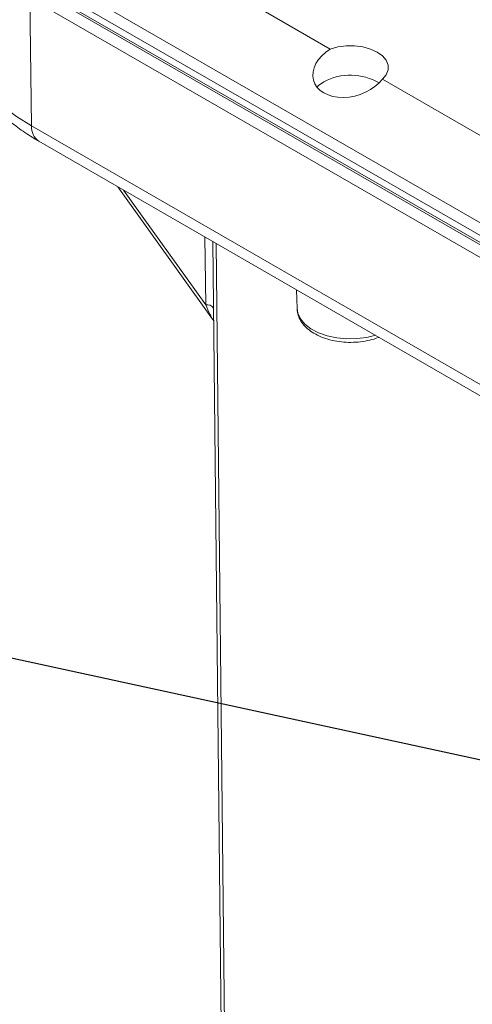
# Model space of a CAD drawing. Units: inches. Extents: x -125 to 7, y -449 to -347.
# Drawn here: x -44 to -41, y -379 to -372 of the extents above; entities that cross this region are included whole.
import ezdxf

# ---------------------------------------------------------------- set-up
doc = ezdxf.new("R2010")
doc.units = ezdxf.units.IN
doc.header["$MEASUREMENT"] = 0
doc.layers.add('DIM', color=7, linetype='Continuous', lineweight=9)
doc.styles.get("Standard").update_dxf_attribs({"font": 'arial.ttf'})
doc.dimstyles.new('12X', dxfattribs={"dimscale": 6, "dimtxt": 0.18, "dimasz": 0.18, "dimexe": 0.18, "dimexo": 0.18, "dimgap": 0.18, "dimtad": 0, "dimtih": 1, "dimtoh": 1, "dimrnd": 0.13, "dimdsep": 46, "dimtxsty": 'Standard', "dimcen": -0.18, "dimclrd": 256, "dimclre": 256, "dimadec": 0, "dimazin": 0, "dimtfac": 1, "dimtdec": 3, "dimtofl": 0, "dimtmove": 0, "dimatfit": 0, "dimfxl": 1, "dimtolj": 1, "dimarcsym": 0})

msp = doc.modelspace()

# ---------------------------------------------------------------- linework, layer by layer
at = {"color": 7, "linetype": 'Continuous', "lineweight": 15}
for p, q in [((-43.2254, -371.0536), (-41.6714, -371.9507)), ((-43.737, -371.4886), (-33.1869, -377.579)), ((-40.1618, -373.4596), (-43.6608, -371.4397)), ((-33.2303, -377.6203), (-43.7803, -371.5299)), ((-33.209, -377.6173), (-43.7591, -371.5268)), ((-38.8518, -374.469), (-43.8616, -371.5769)), ((-43.8616, -371.5769), (-43.8474, -372.5112)), ((-41.2918, -372.1698), (-40.1651, -372.8202)), ((-43.7956, -372.6221), (-38.8455, -375.4798)), ((-43.2203, -372.9543), (-42.5287, -373.9203)), ((-42.4261, -382.7604), (-42.5269, -373.3546)), ((-41.9166, -373.7069), (-41.9137, -373.8418))]:
    msp.add_line(p, q, dxfattribs=at)
at = {"color": 8, "linetype": 'Continuous', "lineweight": 15}
for p, q in [((-38.848, -375.3973), (-43.8474, -372.5112)), ((-43.1773, -372.9791), (-42.579, -373.8149)), ((-42.579, -373.8149), (-42.5843, -373.3214)), ((-42.5037, -373.368), (-42.4027, -382.7931))]:
    msp.add_line(p, q, dxfattribs=at)
at = {"color": 8, "linetype": 'Continuous', "lineweight": 15, "flags": 128}
for points in [[(-43.8474, -372.5112), (-43.9574, -372.4419), (-44.0564, -372.3674), (-44.1439, -372.2881), (-44.2191, -372.2048), (-44.2814, -372.118), (-44.3303, -372.0284), (-44.3655, -371.9366), (-44.3868, -371.8434), (-44.3937, -371.7629)], [(-41.9137, -373.8418), (-41.9084, -373.8764), (-41.8892, -373.9177), (-41.8568, -373.9562), (-41.8124, -373.9904), (-41.7575, -374.0192), (-41.6943, -374.0415), (-41.6248, -374.0564), (-41.5517, -374.0635), (-41.4776, -374.0625), (-41.4052, -374.0534), (-41.3425, -374.0383)]]:
    msp.add_lwpolyline(points, dxfattribs=at)
at = {"color": 7, "linetype": 'Continuous', "lineweight": 15, "flags": 128}
for points in [[(-41.2918, -372.1698), (-41.2647, -372.1377), (-41.2507, -372.103), (-41.2506, -372.0673), (-41.2642, -372.0325), (-41.2909, -372.0003), (-41.3295, -371.9724), (-41.3778, -371.9501), (-41.4335, -371.9347), (-41.4938, -371.9268), (-41.5557, -371.9269), (-41.6159, -371.935), (-41.6714, -371.9507)], [(-41.7184, -372.1888), (-41.7568, -372.2166), (-41.7681, -372.228)]]:
    msp.add_lwpolyline(points, dxfattribs=at)
at = {"color": 7, "linetype": 'Continuous', "lineweight": 15}
msp.add_arc((-41.5247, -372.5557), 0.4149, 59.77831, 117.82307, dxfattribs=at)
at = {"color": 8, "linetype": 'Continuous', "lineweight": 15}
for centre, radius, start, end in [((-43.724, -372.5212), 0.1238, 175.39227, 234.64153), ((-42.5709, -373.875), 0.0607, 35.9702, 97.69455)]:
    msp.add_arc(centre, radius, start, end, dxfattribs=at)
at = {"color": 7, "linetype": 'Continuous', "lineweight": 15}
msp.add_ellipse((-41.5239, -372.0977), major_axis=(0.2685, 0.0849), ratio=0.697851, start_param=1.919808, end_param=5.499726, dxfattribs=at)
at = {"color": 8, "linetype": 'Continuous', "lineweight": 15}
msp.add_ellipse((-42.579, -373.7964), major_axis=(-0.0532, 0.1266), ratio=0.052506, start_param=1.695415, end_param=2.91473, dxfattribs=at)
at = {"color": 7, "linetype": 'Continuous', "lineweight": 15}
for points, knots in [([(-44.3922, -371.7645), (-44.3919, -371.7843), (-44.3911, -371.8371), (-44.3759, -371.9221), (-44.3483, -372.0184), (-44.3084, -372.1124), (-44.2569, -372.2037), (-44.1937, -372.292), (-44.1191, -372.3767), (-44.0333, -372.4573), (-43.9368, -372.533), (-43.8556, -372.5869), (-43.8069, -372.6155), (-43.7956, -372.6221)], [0, 0, 0, 0, 0.05774, 0.153979, 0.250463, 0.347878, 0.446784, 0.547543, 0.650265, 0.754798, 0.860782, 0.967756, 1, 1, 1, 1]), ([(-41.9131, -373.8399), (-41.9123, -373.8536), (-41.9105, -373.8827), (-41.893, -373.9248), (-41.8652, -373.9648), (-41.8268, -374.0009), (-41.7786, -374.0322), (-41.7216, -374.0577), (-41.658, -374.0763), (-41.5902, -374.0874), (-41.5205, -374.0909), (-41.4507, -374.0868), (-41.3838, -374.0743), (-41.3388, -374.0626), (-41.3188, -374.0532), (-41.3177, -374.0526)], [0, 0, 0, 0, 0.068496, 0.144957, 0.2228, 0.303986, 0.388588, 0.475135, 0.561962, 0.648492, 0.734787, 0.821087, 0.907635, 0.994706, 1, 1, 1, 1]), ([(-42.5287, -373.9203), (-42.5267, -373.9235), (-42.5232, -373.9289), (-42.5206, -373.9358), (-42.5195, -373.9397), (-42.5191, -373.9412), (-42.5189, -373.9423), (-42.5188, -373.9426), (-42.5187, -373.9425), (-42.5187, -373.9424)], [0, 0, 0, 0, 0.361883, 0.615119, 0.703123, 0.767866, 0.79337, 0.864116, 1, 1, 1, 1])]:
    msp.add_open_spline(points, degree=3, knots=knots, dxfattribs=at)

# ---------------------------------------------------------------- leaders
at = {"layer": 'DIM', "color": 7, "ltscale": 5, "annotation_type": 0, "has_hookline": 1, "hookline_direction": 1, "text_width": 4.1049}
msp.add_leader([(-39.272, -377.4184), (-48.3874, -375.4405)], dimstyle='12X', dxfattribs=at)

doc.saveas('drawing.dxf')
